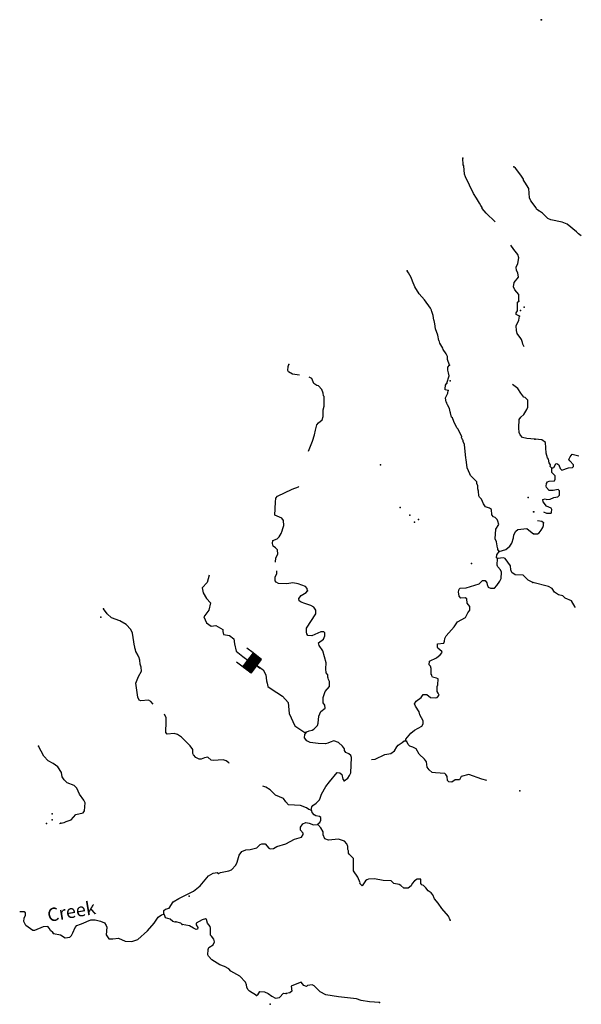
# Model space of a CAD drawing. Extents: x 1118757 to 1640443, y 16166017 to 16354673.
# Drawn here: x 1296129 to 1317301, y 16222550 to 16259643 of the extents above; entities that cross this region are included whole.
import ezdxf

# ---------------------------------------------------------------- set-up
doc = ezdxf.new("R2010")
doc.units = 0
doc.header["$MEASUREMENT"] = 0
for name, color, linetype in [('L3', 7, 'CONTINUOUS'), ('L4', 7, 'CONTINUOUS'), ('L6', 7, 'CONTINUOUS')]:
    doc.layers.add(name, color=color, linetype=linetype)
doc.styles.add('STYLE-FONT023', font='font023.shx')

# ---------------------------------------------------------------- blocks, each defined once
blk = doc.blocks.new('DAM_9')
at = {"layer": 'L6', "color": 7, "linetype": 'CONTINUOUS'}
for p, q in [((-204, 316), (-494, 313)), ((207, -87), (-204, 316)), ((167, -338), (-203, 30)), ((201, -165), (-202, 245)), ((198, -301), (-202, 98)), ((205, -128), (-198, 274)), ((202, -331), (-198, 67)), ((201, -192), (-196, 202)), ((205, -222), (-196, 176)), ((195, -270), (-194, 131)), ((197, -48), (-167, 312)), ((198, -14), (-132, 318)), ((199, 27), (-95, 314)), ((201, 68), (-54, 312)), ((197, 99), (-23, 315)), ((202, 136), (15, 318)), ((202, 162), (52, 313)), ((200, 207), (93, 312)), ((204, 237), (124, 315)), ((198, 279), (154, 319)), ((202, 309), (191, 314)), ((355, 7), (205, 11)), ((202, -331), (-488, -336)), ((130, -333), (-205, -11)), ((28, -339), (-203, -117)), ((89, -332), (-202, -49)), ((58, -335), (-199, -80)), ((-119, -338), (-199, -260)), ((-17, -333), (-197, -151)), ((-156, -334), (-196, -291)), ((-58, -331), (-195, -197)), ((-89, -335), (-195, -223))]:
    blk.add_line(p, q, dxfattribs=at)
at = {"layer": 'L6', "color": 7, "linetype": 'CONTINUOUS', "flags": 128}
for points in [[(202, 309), (202, 309), (-204, 316), (-197, -332)], [(202, -331), (202, 309)]]:
    blk.add_lwpolyline(points, dxfattribs=at)

msp = doc.modelspace()

# ---------------------------------------------------------------- linework, layer by layer
at = {"layer": 'L3', "color": 140, "linetype": 'CONTINUOUS', "flags": 128}
for points in [[(1314053.74, 16252028.96), (1313710.55, 16252351.04), (1313557.43, 16252530.56), (1313567.99, 16252567.52), (1313509.91, 16252646.72), (1313457.11, 16252725.93), (1313351.52, 16252921.29), (1313235.36, 16253095.53), (1312934.41, 16253718.57), (1312892.17, 16253818.89), (1312865.77, 16254135.7), (1312849.93, 16254172.66), (1312828.81, 16254420.82)], [(1315685.21, 16252451.36), (1315616.57, 16252504.16), (1315595.45, 16252551.68), (1315394.82, 16252820.97), (1315342.02, 16252937.13), (1315326.18, 16253280.33), (1315167.78, 16253517.93), (1315120.26, 16253602.41), (1315120.26, 16253628.81), (1315019.95, 16253787.22), (1314824.59, 16254045.94), (1314761.24, 16254093.46)], [(1317300.84, 16251500.96), (1317195.24, 16251569.6), (1317116.04, 16251654.08), (1316767.58, 16251944.48), (1316577.5, 16252013.12), (1316149.83, 16252097.6), (1316033.68, 16252155.68), (1315833.04, 16252351.04), (1315685.21, 16252451.36)], [(1314940.75, 16249035.17), (1314951.31, 16249293.9), (1314792.91, 16249462.86), (1314745.39, 16249584.3), (1314766.51, 16249737.42), (1314935.47, 16249943.34), (1314909.07, 16250101.74), (1314861.55, 16250196.78), (1314840.43, 16250318.23), (1314909.07, 16250455.51), (1314940.75, 16250671.99), (1314909.07, 16250793.43), (1314761.23, 16250988.79), (1314645.08, 16251152.47)], [(1312332.5, 16246622.19), (1312258.58, 16246838.67), (1312253.3, 16246960.12), (1312211.07, 16247060.44), (1312094.91, 16247218.84), (1312084.35, 16247271.64), (1311968.19, 16247461.72), (1311941.79, 16247551.48), (1311925.95, 16247562.04), (1311894.28, 16247752.12), (1311799.24, 16247995), (1311783.4, 16248179.81), (1311751.72, 16248311.81), (1311735.88, 16248327.65), (1311720.04, 16248501.89), (1311667.24, 16248644.45), (1311651.4, 16248676.13), (1311651.4, 16248702.53), (1311635.56, 16248728.93), (1311619.72, 16248776.45), (1311392.69, 16249087.97), (1311192.06, 16249309.73), (1311028.38, 16249584.3), (1310933.35, 16249795.5), (1310891.11, 16249927.5), (1310790.79, 16250101.74), (1310732.71, 16250186.22)], [(1314967.15, 16248470.21), (1314840.43, 16248538.85), (1314850.99, 16248602.21), (1314893.23, 16248676.13), (1314893.23, 16249003.49), (1314940.75, 16249035.17)], [(1315151.94, 16247319.16), (1315099.14, 16247419.48), (1315083.3, 16247477.56), (1315041.06, 16247593.72), (1315019.94, 16247635.96), (1314877.39, 16247826.04), (1314861.55, 16247936.93), (1314850.99, 16248111.17), (1314951.31, 16248327.65), (1314967.15, 16248470.21)], [(1306683.07, 16246247.31), (1306419.08, 16246284.27), (1306260.68, 16246379.31), (1306234.28, 16246421.55), (1306244.84, 16246579.95), (1306276.52, 16246659.15)], [(1312226.91, 16245946.35), (1312316.66, 16246226.19), (1312295.54, 16246337.07), (1312269.14, 16246442.67), (1312274.42, 16246553.55), (1312332.5, 16246622.19)], [(1307010.42, 16243385.52), (1307168.81, 16243770.97), (1307242.73, 16244003.29), (1307284.97, 16244177.53), (1307332.49, 16244378.17), (1307390.57, 16244452.09), (1307533.12, 16244568.25), (1307575.36, 16244694.97), (1307575.36, 16244943.14), (1307601.76, 16245080.42), (1307601.76, 16245444.74), (1307585.92, 16245471.14), (1307575.36, 16245576.74), (1307517.28, 16245714.02), (1307390.57, 16245846.02), (1307327.21, 16245861.86), (1307216.33, 16245935.78), (1307142.41, 16246120.59), (1307042.1, 16246178.67)], [(1312284.98, 16245677.06), (1312174.11, 16245703.46), (1312168.83, 16245735.14), (1312184.67, 16245872.43), (1312226.91, 16245946.35)], [(1315553.21, 16243834.33), (1315252.26, 16243860.73), (1315083.3, 16243902.97), (1314993.54, 16244003.29), (1314961.86, 16244093.05), (1314940.74, 16244262.01), (1314961.86, 16244584.1), (1315025.22, 16244668.58), (1315136.1, 16244763.62), (1315252.26, 16244953.7), (1315283.93, 16245043.46), (1315283.94, 16245312.74), (1315178.34, 16245413.06), (1315136.1, 16245418.34), (1315019.94, 16245576.75), (1314909.07, 16245745.71), (1314703.15, 16245904.11)], [(1314201.56, 16239610.29), (1314159.32, 16239684.21), (1314148.77, 16239726.45), (1314143.49, 16239742.29), (1314101.25, 16239969.34), (1314059.01, 16240085.5), (1314074.85, 16240455.1), (1314185.72, 16240629.34), (1314159.33, 16240750.78), (1314127.65, 16240819.42), (1314059.01, 16240888.06), (1313985.09, 16240919.74), (1313927.01, 16240988.39), (1313911.17, 16241189.03), (1313842.53, 16241236.55), (1313684.14, 16241294.63), (1313610.22, 16241405.51), (1313536.3, 16241579.75), (1313457.11, 16241653.67), (1313451.83, 16241680.07), (1313435.99, 16241701.19), (1313425.43, 16241885.99), (1313399.03, 16241970.47), (1313399.03, 16242086.63), (1313367.35, 16242171.11), (1313362.07, 16242186.96), (1313362.07, 16242229.2), (1313124.48, 16242472.08), (1313092.8, 16242530.16), (1312992.48, 16242762.48), (1312966.08, 16243079.28), (1312950.24, 16243121.52), (1312892.16, 16243638.97), (1312844.65, 16243755.13), (1312849.93, 16243802.65), (1312818.25, 16243813.21), (1312807.69, 16243871.29), (1312786.57, 16243892.41), (1312791.85, 16243945.21), (1312649.29, 16244235.61), (1312607.05, 16244272.57), (1312490.9, 16244510.17), (1312443.38, 16244647.46), (1312411.7, 16244663.3), (1312374.74, 16244837.54), (1312358.9, 16244869.22), (1312327.22, 16244995.94), (1312253.3, 16245138.5), (1312232.18, 16245180.74), (1312226.9, 16245212.42), (1312211.07, 16245238.82), (1312184.67, 16245397.22), (1312274.42, 16245571.46), (1312284.98, 16245677.06)], [(1316186.79, 16242746.64), (1316128.71, 16242810), (1316133.99, 16242878.64), (1316091.75, 16242952.56), (1316060.07, 16243084.56), (1316028.39, 16243142.64), (1315975.59, 16243311.61), (1315949.19, 16243712.89), (1315817.2, 16243818.49), (1315558.49, 16243834.33)], [(1316186.79, 16242746.64), (1316265.98, 16242778.32), (1316334.62, 16242910.32), (1316376.86, 16242926.16), (1316450.78, 16242878.64), (1316503.58, 16242736.08), (1316566.94, 16242678), (1316820.37, 16242762.48), (1316968.2, 16242778.32), (1316999.88, 16242810), (1316999.88, 16242878.64), (1316867.89, 16243021.2), (1316836.21, 16243079.28), (1316878.45, 16243179.61), (1316957.64, 16243269.37), (1317211.08, 16243211.29)], [(1315870, 16241104.55), (1315986.15, 16241046.47), (1316160.39, 16241051.75), (1316176.23, 16241088.71), (1316186.79, 16241189.03), (1316160.39, 16241236.55), (1315986.15, 16241321.03), (1315859.44, 16241479.43), (1315848.88, 16241563.91), (1315933.35, 16241595.59), (1316001.99, 16241569.19), (1316128.71, 16241585.03), (1316265.98, 16241643.11), (1316419.1, 16241669.51), (1316477.18, 16241727.59), (1316482.46, 16241769.83), (1316482.46, 16241896.55), (1316424.38, 16241938.79), (1316234.31, 16241901.83), (1316086.47, 16241912.39), (1315991.43, 16242018), (1315975.59, 16242076.08), (1315986.15, 16242176.4), (1316028.39, 16242234.48), (1316091.75, 16242260.88), (1316287.1, 16242271.44), (1316318.78, 16242334.8), (1316318.78, 16242461.52), (1316192.07, 16242588.24), (1316186.79, 16242746.64)], [(1305774.93, 16239203.73), (1305785.49, 16239367.41), (1305859.41, 16239504.69), (1305848.85, 16239668.37), (1305769.65, 16239752.85), (1305685.17, 16239805.65), (1305658.77, 16239911.25), (1305669.33, 16240022.13), (1305833.01, 16240080.21), (1305912.21, 16240159.41), (1305991.4, 16240286.13), (1306017.8, 16240386.46), (1306044.2, 16240476.22), (1306086.44, 16240592.38), (1306075.88, 16240771.9), (1306007.24, 16240861.66), (1305743.25, 16240977.82), (1305769.65, 16241463.58), (1305790.77, 16241621.99), (1305843.57, 16241695.91), (1306403.23, 16241959.91), (1306635.55, 16242044.39), (1306651.39, 16242060.23)], [(1315500.41, 16240270.3), (1315642.96, 16240270.3), (1315716.88, 16240312.54), (1315790.8, 16240412.86), (1315848.88, 16240513.18), (1315875.27, 16240587.1), (1315875.27, 16240687.42)], [(1315875.27, 16240687.42), (1315817.2, 16240734.94), (1315642.96, 16240761.34)], [(1314201.56, 16239610.29), (1314460.28, 16239684.21), (1314608.11, 16239805.66), (1314676.75, 16239927.1), (1314745.39, 16240122.46), (1314750.67, 16240238.62), (1314835.15, 16240370.62), (1314909.06, 16240433.98), (1315241.69, 16240470.94), (1315326.17, 16240412.86), (1315495.13, 16240270.3)], [(1314143.48, 16239346.29), (1314101.25, 16239367.41), (1314117.09, 16239488.85), (1314201.56, 16239610.29)], [(1310690.46, 16232476.95), (1310690.46, 16232535.03), (1310875.26, 16232762.07), (1311007.25, 16232878.23), (1311287.08, 16233026.08), (1311334.6, 16233121.12), (1311334.6, 16233226.72), (1311218.45, 16233453.76), (1311186.77, 16233569.92), (1311044.21, 16233786.4), (1311017.81, 16233870.88), (1311070.61, 16233976.48), (1311265.97, 16234103.2), (1311345.16, 16234219.37), (1311482.44, 16234219.37), (1311609.16, 16234103.2), (1311820.35, 16234092.64), (1311867.87, 16234113.76), (1311936.51, 16234192.97), (1311910.11, 16234277.45), (1311867.87, 16234335.53), (1311867.87, 16234520.33), (1311894.27, 16234588.97), (1311899.55, 16234805.45), (1311841.47, 16234842.41), (1311693.63, 16234879.37), (1311661.96, 16234926.89), (1311661.96, 16234963.85), (1311635.56, 16234979.69), (1311640.84, 16235201.45), (1311619.72, 16235285.93), (1311566.92, 16235338.74), (1311577.48, 16235476.02), (1311836.19, 16235602.74), (1311978.75, 16235713.62), (1312052.66, 16235803.38), (1312036.82, 16235845.62), (1311894.27, 16235961.78), (1311878.43, 16236009.3), (1311883.71, 16236130.74), (1312116.02, 16236151.86), (1312142.42, 16236225.78), (1312158.26, 16236336.66), (1312211.06, 16236436.99), (1312512.01, 16236769.63), (1312633.45, 16236954.43), (1312934.4, 16237118.11), (1313024.16, 16237302.91), (1313092.79, 16237403.23), (1313092.79, 16237535.24), (1313003.04, 16237661.96), (1312987.2, 16237820.36), (1312918.56, 16237862.6), (1312760.16, 16237852.04), (1312691.53, 16237920.68), (1312670.41, 16238084.36), (1312691.53, 16238184.68), (1312728.49, 16238226.92), (1312966.08, 16238237.48), (1313451.82, 16238385.32), (1313578.54, 16238512.04), (1313678.86, 16238512.04), (1313736.94, 16238427.56), (1313752.78, 16238369.48), (1313795.01, 16238263.88), (1313874.21, 16238221.64), (1314027.33, 16238226.92), (1314111.81, 16238321.96), (1314233.24, 16238496.2), (1314275.48, 16238585.96), (1314286.04, 16238834.13), (1314249.08, 16238918.61), (1314148.76, 16239029.49), (1314143.48, 16239050.61), (1314127.65, 16239087.57), (1314143.48, 16239346.29)], [(1315468.73, 16238443.4), (1315294.49, 16238527.88), (1315109.7, 16238717.97), (1314803.47, 16238728.53), (1314682.03, 16238818.29), (1314645.07, 16238918.61), (1314634.51, 16239071.73), (1314428.6, 16239346.29), (1314370.52, 16239367.41), (1314143.48, 16239346.29)], [(1303267, 16238712.68), (1303193.09, 16238443.4), (1303003.01, 16238237.48), (1303050.53, 16238047.39), (1303177.25, 16237836.19), (1303319.8, 16237677.79), (1303261.72, 16237392.67), (1303076.93, 16237144.51), (1303177.24, 16236917.46), (1303340.92, 16236801.3), (1303520.43, 16236822.42), (1303784.43, 16236669.3), (1303784.43, 16236600.66), (1303816.11, 16236479.22), (1304043.14, 16236442.26), (1304201.53, 16236320.82), (1304227.93, 16236130.74), (1304286.01, 16235850.9), (1304544.72, 16235655.53), (1304782.32, 16235476.01), (1304993.51, 16235370.41), (1305125.51, 16235280.65), (1305310.3, 16235153.93), (1305410.62, 16234963.85), (1305437.02, 16234736.81), (1305458.14, 16234647.05), (1305484.54, 16234520.32), (1305611.25, 16234430.56), (1306033.64, 16234161.28), (1306250.11, 16233918.4), (1306287.07, 16233501.28), (1306503.55, 16233036.63), (1306878.41, 16232793.75), (1306899.53, 16232804.31), (1306957.61, 16232809.59)], [(1306984.01, 16238126.6), (1306968.17, 16238211.08), (1306899.54, 16238285), (1306624.98, 16238385.32), (1306424.35, 16238427.56), (1306276.51, 16238401.16), (1306176.2, 16238385.32), (1305885.81, 16238401.16), (1305801.33, 16238459.24), (1305753.81, 16238501.48), (1305753.81, 16238638.76), (1305827.73, 16238776.04), (1305817.17, 16238876.36)], [(1317073.8, 16237503.56), (1317068.52, 16237514.12), (1316936.52, 16237746.44), (1316693.65, 16237852.04), (1316609.17, 16237936.52), (1316440.22, 16237978.76), (1316287.1, 16238079.08), (1316202.62, 16238211.08), (1316060.07, 16238285), (1315474.01, 16238438.12)], [(1308362.05, 16230972.14), (1308499.33, 16231072.46), (1308567.96, 16231167.5), (1308610.2, 16231267.82), (1308636.6, 16231853.9), (1308610.2, 16231917.26), (1308536.28, 16231985.9), (1308425.41, 16232038.7), (1308367.33, 16232112.63), (1308367.33, 16232170.71), (1308293.41, 16232276.31), (1308145.58, 16232413.59), (1307976.62, 16232471.67), (1307828.79, 16232429.43), (1307744.31, 16232387.19), (1307659.83, 16232360.79), (1307374.72, 16232371.35), (1307079.05, 16232418.87), (1306957.61, 16232471.67), (1306867.85, 16232587.83), (1306878.41, 16232709.27), (1306957.61, 16232820.15), (1307036.81, 16232851.83), (1307152.97, 16232878.23), (1307216.32, 16232920.47), (1307353.6, 16233052.47), (1307385.28, 16233136.95), (1307401.12, 16233400.96), (1307485.6, 16233585.76), (1307643.99, 16233712.48), (1307633.43, 16233818.08), (1307575.35, 16233902.56), (1307570.07, 16234113.76), (1307649.27, 16234335.52), (1307807.67, 16234520.33), (1307802.39, 16234705.13), (1307770.71, 16234784.33), (1307760.15, 16234837.13), (1307744.31, 16234868.81), (1307744.31, 16234963.85), (1307686.23, 16235043.05), (1307670.39, 16235185.61), (1307686.23, 16235412.65), (1307559.52, 16235872.02), (1307416.96, 16236062.1), (1307390.56, 16236162.42), (1307585.92, 16236304.98), (1307633.43, 16236426.42), (1307633.43, 16236542.58), (1307591.2, 16236579.54), (1307475.04, 16236584.82), (1307137.13, 16236436.98), (1306994.57, 16236442.26), (1306952.33, 16236510.9), (1306936.49, 16236568.98), (1306941.77, 16236722.1), (1307295.52, 16237255.39), (1307295.52, 16237403.23), (1307216.33, 16237514.11), (1307100.17, 16237577.47), (1306883.7, 16237646.11), (1306735.86, 16237693.63), (1306667.22, 16237751.71), (1306651.38, 16237836.19), (1306735.86, 16237952.35), (1306925.94, 16238063.24), (1306984.01, 16238126.6)], [(1301160.34, 16233855.04), (1301070.58, 16233960.64), (1300986.11, 16234013.44), (1300701, 16233987.04), (1300632.36, 16234013.44), (1300584.84, 16234119.04), (1300510.92, 16234652.32), (1300611.24, 16234895.2), (1300716.84, 16235095.85), (1300711.56, 16235254.25), (1300674.6, 16235370.41), (1300658.76, 16235512.97), (1300616.52, 16235634.41), (1300595.4, 16235660.81), (1300595.4, 16235687.21), (1300510.92, 16235845.61), (1300500.36, 16235908.97), (1300468.68, 16235977.61), (1300468.68, 16236019.85), (1300452.84, 16236046.25), (1300384.21, 16236537.3), (1300320.85, 16236664.02), (1300141.33, 16236854.1), (1299903.74, 16236996.66), (1299586.95, 16237112.82), (1299428.55, 16237260.66), (1299286, 16237450.75)], [(1304027.3, 16231626.86), (1304011.46, 16231642.7), (1303911.14, 16231721.9), (1303800.26, 16231764.14), (1303425.39, 16231737.74), (1303340.92, 16231753.58), (1303219.48, 16231859.18), (1303092.76, 16231838.06), (1302966.05, 16231779.98), (1302892.13, 16231785.26), (1302770.69, 16231843.34), (1302686.22, 16231943.66), (1302659.82, 16231996.46), (1302659.82, 16232144.3), (1302559.5, 16232286.86), (1302226.87, 16232608.95), (1302079.03, 16232709.27), (1301957.6, 16232751.51), (1301693.61, 16232730.39), (1301635.53, 16232788.47), (1301635.53, 16232967.99), (1301651.37, 16233026.07), (1301651.37, 16233342.87), (1301582.73, 16233480.15)], [(1309391.62, 16231769.42), (1309534.18, 16231785.26), (1309893.21, 16231959.51), (1310125.52, 16232001.75), (1310252.23, 16232102.07), (1310341.99, 16232255.19), (1310394.79, 16232318.55), (1310553.19, 16232418.87), (1310616.54, 16232471.67), (1310690.46, 16232476.95)], [(1313736.93, 16230977.42), (1313552.14, 16231030.22), (1313061.11, 16231204.46), (1312765.44, 16231135.82), (1312707.36, 16231003.82), (1312543.69, 16231003.82), (1312416.97, 16230919.34), (1312311.37, 16230929.9), (1312258.58, 16230977.42), (1312242.74, 16231135.82), (1312195.22, 16231209.74), (1312152.98, 16231246.7), (1311799.23, 16231267.82), (1311677.79, 16231288.94), (1311561.64, 16231383.98), (1311493, 16231484.3), (1311466.6, 16231679.66), (1311392.68, 16231779.98), (1311186.77, 16231970.07), (1311070.61, 16232170.71), (1310943.89, 16232234.07), (1310833.02, 16232276.31), (1310769.66, 16232334.39), (1310727.42, 16232445.27), (1310690.46, 16232476.95)], [(1297675.64, 16229372.28), (1297802.36, 16229393.4), (1297876.28, 16229435.64), (1298066.35, 16229504.28), (1298251.14, 16229704.92), (1298520.42, 16229763), (1298567.94, 16229842.2), (1298599.61, 16230137.88), (1298552.1, 16230238.2), (1298377.86, 16230470.53), (1298277.54, 16230692.29), (1298177.23, 16230792.61), (1297918.52, 16230892.93), (1297807.64, 16231003.81), (1297728.44, 16231119.97), (1297702.04, 16231288.93), (1297570.05, 16231494.85), (1297385.25, 16231626.85), (1297200.46, 16231721.9), (1297036.78, 16231901.42), (1296836.15, 16232271.02)], [(1307116.01, 16229868.61), (1307142.4, 16229995.33), (1307184.64, 16230037.57), (1307300.8, 16230122.05), (1307427.52, 16230259.33), (1307459.2, 16230317.41), (1307501.43, 16230470.53), (1307675.67, 16230755.65), (1307802.39, 16230929.89), (1308092.78, 16231278.38), (1308193.09, 16231267.82), (1308277.57, 16231204.46), (1308309.25, 16231035.5), (1308362.05, 16230972.14)], [(1307116.01, 16229868.61), (1307026.25, 16229884.45), (1306936.49, 16229953.09), (1306720.02, 16230037.57), (1306265.95, 16230069.25), (1306160.35, 16230180.13), (1306070.6, 16230301.57), (1305774.92, 16230428.29), (1305574.29, 16230628.93), (1305410.62, 16230734.53), (1305294.46, 16230771.49)], [(1307369.44, 16229319.48), (1307374.72, 16229361.72), (1307443.36, 16229403.96), (1307475.03, 16229488.44), (1307475.03, 16229588.76), (1307432.8, 16229620.44), (1307295.52, 16229652.12), (1307226.88, 16229689.08), (1307152.96, 16229778.84), (1307142.4, 16229836.93), (1307116.01, 16229868.61)], [(1303620.75, 16227476.74), (1303699.94, 16227518.98), (1304016.73, 16227577.06), (1304117.05, 16227619.3), (1304275.45, 16227788.27), (1304333.53, 16227909.71), (1304407.44, 16228163.15), (1304502.48, 16228305.71), (1304650.32, 16228369.07), (1304819.27, 16228384.91), (1305067.42, 16228442.99), (1305199.42, 16228569.71), (1305257.5, 16228601.39), (1305384.22, 16228596.11), (1305516.21, 16228437.71), (1305574.29, 16228411.31), (1305695.73, 16228421.87), (1305817.16, 16228501.07), (1306165.63, 16228601.39), (1306492.98, 16228770.36), (1306751.7, 16228844.28), (1306820.33, 16228944.6), (1306809.77, 16228997.4), (1306709.46, 16229113.56), (1306709.46, 16229229.72), (1306799.21, 16229345.88), (1306920.65, 16229403.96), (1307036.81, 16229377.56), (1307200.48, 16229308.92), (1307369.44, 16229319.48)], [(1297633.4, 16229361.72), (1297675.64, 16229372.28)], [(1312353.61, 16225718.49), (1312343.05, 16225755.45), (1312327.21, 16225771.29), (1312316.65, 16225818.81), (1312295.53, 16225876.89), (1312036.82, 16226162.02), (1311899.54, 16226362.66), (1311767.55, 16226526.34), (1311698.91, 16226679.46), (1311640.83, 16226753.38), (1311524.67, 16226822.02), (1311434.92, 16226943.46), (1311350.44, 16227027.94), (1311292.36, 16227054.34), (1311244.84, 16227101.86), (1311244.84, 16227270.83), (1311118.13, 16227260.27), (1311007.25, 16227196.9), (1310928.05, 16227096.58), (1310885.81, 16227017.38), (1310769.66, 16226922.34), (1310611.26, 16226922.34), (1310500.38, 16227027.94), (1310437.03, 16227059.62), (1310236.39, 16227096.58), (1310136.08, 16227196.9), (1309835.12, 16227212.74), (1309502.49, 16227276.1), (1309275.46, 16227260.26), (1309217.38, 16227244.42), (1309159.3, 16227196.9), (1309043.15, 16227012.1), (1308953.39, 16227096.58), (1308958.67, 16227128.26), (1308874.19, 16227344.74), (1308710.52, 16227577.07), (1308710.52, 16228046.99), (1308552.12, 16228205.39), (1308525.72, 16228242.35), (1308520.44, 16228326.83), (1308494.04, 16228384.91), (1308494.04, 16228495.79), (1308467.64, 16228596.12), (1308367.33, 16228696.44), (1308150.85, 16228770.36), (1307775.99, 16228728.12), (1307628.15, 16228786.2), (1307575.35, 16228934.04), (1307570.07, 16229044.92), (1307475.03, 16229192.76), (1307369.44, 16229319.48)], [(1301566.89, 16225950.81), (1301566.89, 16226088.09), (1301624.96, 16226135.61), (1301767.52, 16226167.29), (1301920.64, 16226410.17), (1302126.55, 16226536.89), (1302686.21, 16226811.46), (1302929.09, 16227012.1), (1303251.16, 16227392.26), (1303420.11, 16227487.3), (1303567.95, 16227513.7), (1303620.75, 16227476.74)], [(1297401.09, 16225222.16), (1297374.69, 16225259.12), (1297284.93, 16225327.76), (1297242.69, 16225417.52), (1297184.61, 16225475.6), (1297010.38, 16225470.32), (1296683.03, 16225327.76), (1296619.67, 16225327.76), (1296360.96, 16225517.84), (1296287.04, 16225676.24), (1296292.32, 16225792.4), (1296350.4, 16225903.28), (1296350.4, 16225993.05), (1296292.32, 16226030.01), (1296186.72, 16226035.29), (1296128.64, 16226030.01)], [(1297401.09, 16225222.16), (1297670.36, 16225169.36), (1297844.59, 16225053.2), (1298018.83, 16225079.6), (1298076.91, 16225142.96), (1298134.99, 16225243.28), (1298219.46, 16225443.92), (1298282.82, 16225517.84), (1298420.1, 16225570.64), (1298525.69, 16225602.32), (1298657.69, 16225670.96), (1298816.09, 16225734.32), (1298974.48, 16225729.04), (1299169.84, 16225686.8), (1299328.23, 16225618.16), (1299391.59, 16225517.84), (1299417.99, 16225459.76), (1299386.31, 16225164.08), (1299491.91, 16225010.96), (1299645.02, 16225010.96), (1299850.94, 16225037.36), (1300109.65, 16224926.48), (1300357.8, 16224921.2), (1300584.83, 16224995.12), (1300949.14, 16225317.2), (1301202.58, 16225612.89), (1301345.13, 16225829.37), (1301477.13, 16225919.13), (1301566.89, 16225950.81)], [(1302015.67, 16225660.41), (1301994.55, 16225644.57), (1301899.52, 16225670.97), (1301799.2, 16225760.73), (1301624.96, 16225802.97), (1301582.72, 16225919.13), (1301566.89, 16225950.81)], [(1305062.14, 16222888.38), (1304792.87, 16223046.78), (1304724.23, 16223110.15), (1304687.27, 16223194.63), (1304676.71, 16223284.39), (1304645.03, 16223384.71), (1304433.84, 16223611.75), (1304085.37, 16223801.83), (1304016.73, 16223886.31), (1303853.06, 16223970.79), (1303678.82, 16224034.15), (1303367.31, 16224229.51), (1303251.16, 16224361.52), (1303224.76, 16224419.6), (1303235.32, 16224620.24), (1303261.72, 16224688.88), (1303425.39, 16224794.48), (1303478.19, 16224905.36), (1303451.79, 16225005.68), (1303362.03, 16225111.28), (1303325.07, 16225153.52), (1303325.07, 16225417.52), (1303303.95, 16225486.17), (1303208.92, 16225602.33), (1303177.24, 16225744.89), (1303135, 16225771.29), (1303008.28, 16225729.05), (1302786.53, 16225612.89), (1302775.97, 16225538.97), (1302849.89, 16225438.64), (1302834.05, 16225380.56), (1302775.97, 16225370), (1302675.65, 16225417.52), (1302533.1, 16225502), (1302258.54, 16225554.81)], [(1302258.54, 16225554.81), (1302200.47, 16225602.33), (1302015.67, 16225660.41)], [(1309687.29, 16222619.1), (1309317.7, 16222645.5), (1309000.91, 16222693.02), (1308826.67, 16222751.1), (1308150.85, 16222835.59), (1307670.38, 16222909.51), (1307453.91, 16223020.39), (1307226.88, 16223242.15), (1307152.96, 16223284.39), (1306984.01, 16223252.71), (1306941.77, 16223226.31), (1306841.45, 16223252.71), (1306793.93, 16223321.35), (1306741.13, 16223384.71), (1306635.54, 16223353.03), (1306366.26, 16223236.87), (1306387.38, 16223046.79), (1306318.74, 16222988.71), (1306176.19, 16222962.31)], [(1305062.14, 16222888.38), (1305109.66, 16222909.5), (1305178.3, 16223036.23), (1305357.81, 16223020.39), (1305500.37, 16222951.74), (1305632.36, 16222851.42), (1305774.92, 16222788.06), (1305917.48, 16222803.9), (1306070.59, 16222967.59), (1306176.19, 16222962.31)]]:
    msp.add_lwpolyline(points, dxfattribs=at)
at = {"layer": 'L3', "color": 140, "linetype": 'CONTINUOUS'}
for p in [(1315790.81, 16259642.79), (1315790.81, 16259637.51), (1315801.37, 16259637.51), (1312828.81, 16254420.82), (1314761.24, 16254093.46), (1315685.21, 16252451.36), (1310732.71, 16250186.22), (1314940.75, 16249035.17), (1315009.39, 16248686.69), (1315141.38, 16248818.69), (1314967.15, 16248470.21), (1306276.52, 16246659.15), (1312332.5, 16246622.19), (1312226.91, 16245946.35), (1312358.9, 16246036.11), (1312284.98, 16245677.06), (1315553.21, 16243834.33), (1315558.49, 16243834.33), (1309734.82, 16242878.64), (1316186.79, 16242746.64), (1315294.49, 16241643.11), (1310468.71, 16241262.95), (1310833.02, 16240977.82), (1315500.41, 16241104.55), (1315516.25, 16241104.55), (1311017.82, 16240719.1), (1311165.65, 16240819.42), (1315875.27, 16240687.42), (1315495.13, 16240270.3), (1315500.41, 16240270.3), (1314201.56, 16239610.29), (1313161.43, 16239150.93), (1314143.48, 16239346.29), (1315468.73, 16238443.4), (1315474.01, 16238438.12), (1306984.01, 16238126.6), (1299286, 16237450.75), (1299190.96, 16237128.66), (1310690.46, 16232476.95), (1296836.15, 16232271.02), (1308362.05, 16230972.14), (1314977.7, 16230586.7), (1307116.01, 16229868.61), (1297353.57, 16229720.76), (1297353.57, 16229504.28), (1297137.1, 16229361.71), (1297675.64, 16229372.28), (1307369.44, 16229319.48), (1303620.75, 16227476.74), (1302511.98, 16226626.65), (1301566.89, 16225950.81), (1312353.61, 16225718.49), (1302015.67, 16225660.41), (1302258.54, 16225554.81), (1297401.09, 16225222.16), (1305062.14, 16222888.38), (1306176.19, 16222962.31), (1305574.29, 16222550.46), (1309687.29, 16222619.1)]:
    msp.add_point(p, dxfattribs=at)

# ---------------------------------------------------------------- block references
at = {"layer": 'L6', "color": 7, "linetype": 'CONTINUOUS', "xscale": 1.000000974787326, "yscale": 1.000000974787326, "zscale": 1.000000974787326, "rotation": 322.4005325301075}
msp.add_blockref('DAM_9', (1304893.19, 16235412.65), dxfattribs=at)

# ---------------------------------------------------------------- texts
at = {"layer": 'L4', "color": 140, "linetype": 'CONTINUOUS', "style": 'STYLE-FONT023'}
msp.add_text('Creek', height=499.96, rotation=9.462708, dxfattribs=at).set_placement((1297216.29, 16225655.12))

doc.saveas('drawing.dxf')
